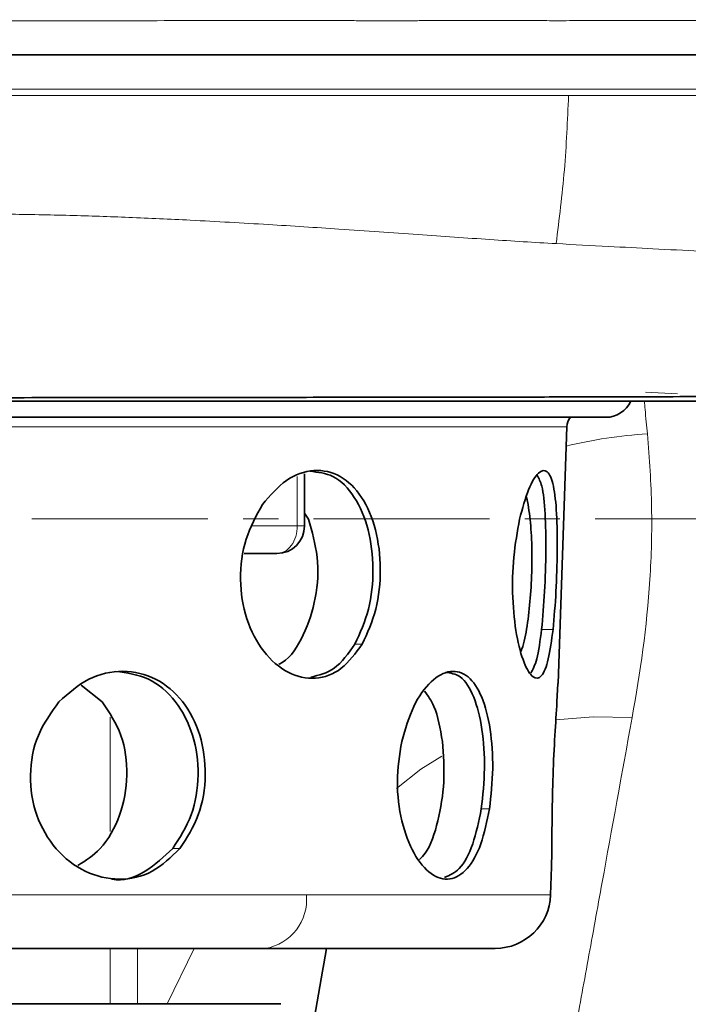
# Model space of a CAD drawing. Units: millimetres. Extents: x 2499 to 10441, y 2827 to 9344.
# Drawn here: x 5645 to 5693, y 6280 to 6351 of the extents above; entities that cross this region are included whole.
import ezdxf

# ---------------------------------------------------------------- set-up
doc = ezdxf.new("R2010")
doc.units = ezdxf.units.MM
doc.linetypes.add('CENTERX2', pattern=[20.319999999999997, 12.7, -2.54, 2.54, -2.54])

msp = doc.modelspace()

# ---------------------------------------------------------------- hatches: boundary and pattern name
at = {"linetype": 'Continuous', "lineweight": 18}
h = msp.add_hatch(dxfattribs=at)
h.set_pattern_fill('ANSI37', scale=20, style=0)
h.set_pattern_definition([(45, (1369.29200417467, 1394.120202904732), (-44.90128060534576, 44.90128060534576), []), (135, (1369.29200417467, 1394.120202904732), (-44.90128060534576, -44.90128060534575), [])])
edge = h.paths.add_edge_path(flags=0)
edge.add_line((5171.292486629769, 6194.737785230483), (5266.292486629769, 6194.737785230483))
edge.add_line((5266.292486629769, 6194.737785230483), (5416.292486629769, 6194.737785230483))
edge.add_line((5416.29248662977, 6194.737785230483), (5511.29248662977, 6194.737785230483))
edge.add_line((5511.29248662977, 6194.737785230483), (5661.292486629768, 6194.737785230483))
edge.add_line((5661.292486629768, 6194.737785230483), (5980.324655999593, 6194.737785230483))
edge.add_arc((5980.324655999597, 6200.737785230483), 6, 269.9999999999682, 293.8081967150425)
edge.add_arc((5840.249019441351, 6518.208754049371), 353.0000000000001, 293.8081967150731, 344.4973258086244)
edge.add_spline(control_points=[(6180.406166107269, 6423.85773088533), (6188.062959713132, 6451.462233499483), (6194.918667884376, 6479.288916043822), (6203.98331237238, 6521.29203758317), (6206.801748912025, 6535.33691304408), (6210.722956792586, 6556.461111823174), (6211.978954310517, 6563.511991923838), (6213.786145028993, 6574.101422283431), (6214.375741180853, 6577.63341743088), (6215.24091108024, 6582.934548865239), (6215.526097002897, 6584.702115795771), (6215.949067017983, 6587.354233519914), (6216.089255545418, 6588.238400649338), (6216.368029186326, 6590.00698779341), (6216.509079334634, 6590.907233938961), (6216.658858340686, 6591.868789028779), (6216.672869962138, 6591.958741325592), (6216.686964044288, 6592.049223015843)], knot_values=[0, 0, 0, 0, 0.1124272580870934, 0.1124272580870934, 0.1686408871306401, 0.1686408871306401, 0.1967477016524134, 0.1967477016524134, 0.2108011089133001, 0.2108011089133001, 0.2178278125437434, 0.2178278125437434, 0.2213411643589651, 0.2213411643589651, 0.2248545161741868, 0.2248545161741868, 0.22522997280645, 0.22522997280645, 0.22522997280645, 0.22522997280645], weights=[0.5534147848596068, 0.5534147848596068, 0.5534147848596068, 0.5534147848596068, 0.5534147848596068, 0.5534147848596068, 0.5534147848596068, 0.5534147848596068, 0.5534147848596068, 0.5534147848596068, 0.5534147848596068, 0.5534147848596068, 0.5534147848596068, 0.5534147848596068, 0.5534147848596068, 0.5534147848596068, 0.5534147848596068, 0.5534147848596068], degree=3, periodic=0)
edge.add_line((6216.686964044288, 6592.049223015841), (6217.773548903482, 6599.538022695108))
edge.add_arc((6223.711371555749, 6598.67647632361), 6, 94.58122008528022, 171.7443007881444, ccw=False)
edge.add_line((6223.232138328912, 6604.657306994538), (6226.0912086745, 6604.886399169664))
edge.add_arc((6225.292486629769, 6614.854450287876), 10.00000000000005, 274.5812200852813, 439.4791390156847)
edge.add_arc((6228.213982781741, 6630.585466155707), 6, 172.692566885321, 259.479139015684, ccw=False)
edge.add_spline(control_points=[(6222.262715082605, 6631.34862588553), (6222.403336063611, 6632.445215589346), (6222.542729222659, 6633.541962606867), (6223.196290413332, 6638.730631057194), (6223.69459641767, 6642.824548947553), (6225.138192036939, 6655.112329355514), (6226.032158091677, 6663.312218927231), (6228.508390173736, 6687.932571404987), (6229.884970953627, 6704.373720615001), (6233.189686560099, 6753.752374141985), (6234.292486630566, 6786.745043247508), (6234.292486628971, 6852.730527213454), (6233.189686559603, 6885.723196319154), (6229.884970953876, 6935.101849845875), (6228.508390172837, 6951.542999068313), (6226.032158092127, 6976.163351527564), (6225.138192037402, 6984.363241105299), (6223.69459641744, 6996.651021513489), (6223.196290412671, 7000.744939406174), (6222.542729222833, 7005.933607853485), (6222.403336063682, 7007.030354871074), (6222.262715082589, 7008.126944575099)], knot_values=[0, 0, 0, 0, 0.0083773529225183, 0.0083773529225183, 0.0396273529225183, 0.0396273529225183, 0.1021273529225183, 0.1021273529225183, 0.2271273529225183, 0.2271273529225183, 0.4771273529225183, 0.4771273529225183, 0.7271273529225183, 0.7271273529225183, 0.8521273529225183, 0.8521273529225183, 0.9146273529225183, 0.9146273529225183, 0.9458773529225183, 0.9458773529225183, 0.954254705845275, 0.954254705845275, 0.954254705845275, 0.954254705845275], weights=[0.5534147848596068, 0.5534147848596068, 0.5534147848596068, 0.5534147848596068, 0.5534147848596068, 0.5534147848596068, 0.5534147848596068, 0.5534147848596068, 0.5534147848596068, 0.5534147848596068, 0.5534147848596068, 0.5534147848596068, 0.5534147848596068, 0.5534147848596068, 0.5534147848596068, 0.5534147848596068, 0.5534147848596068, 0.5534147848596068, 0.5534147848596068, 0.5534147848596068, 0.5534147848596068, 0.5534147848596068], degree=3, periodic=0)
edge.add_arc((6228.213982781682, 7008.890104305246), 6, 100.5208609840991, 187.3074331177975, ccw=False)
edge.add_arc((6225.292486629769, 7024.621120173089), 10.00000000000005, 280.5208609841015, 445.418779914717)
edge.add_line((6226.0912086745, 7034.5891712913), (6218.253809090047, 7035.217168052874))
edge.add_arc((6218.733042316884, 7041.1979987238), 6, 214.469892203875, 265.4187799147244, ccw=False)
edge.add_line((6213.786500056446, 7037.802160143169), (6179.13601994385, 7088.275720694291))
edge.add_arc((6184.082562204288, 7091.671559274923), 6, 160.1930429349818, 214.4698922038781, ccw=False)
edge.add_arc((6172.79248662977, 7095.737785230483), 6, 340.1930429350038, 360.0000000000008)
edge.add_line((6178.792486629769, 7095.737785230483), (6178.792486629769, 7118.237785230483))
edge.add_line((6178.792486629769, 7118.237785230483), (6168.792486629769, 7118.237785230483))
edge.add_line((6168.792486629769, 7118.237785230483), (6168.792486629769, 7103.34261019609))
edge.add_line((6168.792486629769, 7103.34261019609), (6164.818161374693, 7109.131804047376))
edge.add_line((6164.818161374693, 7109.131804047376), (6118.650433610615, 7077.437310628141))
edge.add_line((6118.650433610614, 7077.437310628141), (6156.817191893059, 7021.841769702037))
edge.add_arc((4753.167486629767, 6819.737785230483), 1418.125000000002, -15.502674191377082, 8.193400626907817, ccw=False)
edge.add_arc((5840.249019441351, 6518.208754049371), 290.0000000000001, 286.7988078409771, 344.49732580862377, ccw=False)
edge.add_arc((5681.29248662977, 7044.737785230484), 840.0000000000014, 269.99999999999994, 286.798807840977, ccw=False)
edge.add_line((5681.292486629769, 6204.737785230483), (5661.292486629768, 6204.737785230483))
edge.add_line((5661.29248662977, 6204.737785230483), (5511.29248662977, 6204.737785230483))
edge.add_line((5511.29248662977, 6204.737785230483), (5416.29248662977, 6204.737785230483))
edge.add_line((5416.29248662977, 6204.737785230483), (5266.292486629769, 6204.737785230483))
edge.add_line((5266.292486629769, 6204.737785230483), (5171.292486629769, 6204.737785230483))
edge.add_line((5171.292486629769, 6204.737785230483), (5096.292486629769, 6204.737785230483))
edge.add_line((5096.292486629769, 6204.737785230483), (5096.292486629769, 6194.737785230483))
edge.add_line((5096.292486629769, 6194.737785230483), (5171.292486629769, 6194.737785230483))

# ---------------------------------------------------------------- linework, layer by layer
at = {"color": 8, "linetype": 'Continuous', "lineweight": 18}
for p, q in [((5692.165212794455, 6323.769943403574), (5689.848598974841, 6323.890473455389)), ((5549.095596661226, 6321.387818341703), (5684.181999291399, 6321.387818341704)), ((5664.721638156752, 6317.799380049742), (5664.721638156752, 6314.237785230478)), ((5664.721638156752, 6314.237785230485), (5661.479829668887, 6314.237785230485)), ((5682.351332120743, 6306.767976451228), (5683.176187887865, 6306.767976451228)), ((5668.878836607506, 6305.705646697067), (5669.40858482844, 6305.705646697067)), ((5651.223291055641, 6300.428567758419), (5651.223291055641, 6292.171954510468)), ((5677.998422953641, 6293.814656306731), (5678.588431257923, 6293.814656306731)), ((5655.727049867228, 6290.943524271463), (5656.245529743389, 6290.943524271463)), ((5665.371683939036, 6287.598187243669), (5550.21907118216, 6287.598187243669)), ((5683.002039372611, 6287.598187243668), (5665.371683939036, 6287.598187243669)), ((5651.223291055641, 6283.737785230479), (5651.223291055641, 6279.737785230483)), ((5653.192906561666, 6279.737785230483), (5653.192906561666, 6283.737785230479)), ((5655.333624228882, 6279.737785230483), (5657.272348110829, 6283.737785230479))]:
    msp.add_line(p, q, dxfattribs=at)
at = {"color": 7, "linetype": 'Continuous', "lineweight": 35}
for p, q in [((5542.986892991425, 6322.075246761706), (5686.97808026814, 6322.075246761704)), ((5683.534609784786, 6302.849008457658), (5684.181999291399, 6321.387818341704)), ((5665.240028964177, 6314.232784230567), (5665.240028964178, 6317.986021802152)), ((5681.251878607429, 6316.327417463651), (5681.379651005464, 6315.773770760593)), ((5665.240028964177, 6315.159326220869), (5665.51624630515, 6314.715231184045)), ((5660.882680371546, 6312.237785230486), (5663.240028964177, 6312.237785230486)), ((5649.115328566049, 6302.743367102712), (5650.648675933142, 6301.535055517095)), ((5683.460494045593, 6301.535055517095), (5683.527895191275, 6302.84924293643)), ((5683.002039372611, 6287.598187243668), (5683.072430252169, 6289.613918299449)), ((5662.410270666466, 6283.737785230478), (5550.960499475545, 6283.737785230478)), ((5679.004473784019, 6283.737785230478), (5662.410270666466, 6283.737785230478)), ((5663.541871133709, 6279.737785230483), (5509.037275680289, 6279.737785230483))]:
    msp.add_line(p, q, dxfattribs=at)
at = {"color": 7, "linetype": 'CENTERX2', "lineweight": 18}
msp.add_line((5056.292486629769, 6314.737785230494), (5707.532408097303, 6314.737785230494), dxfattribs=at)
at = {"color": 8, "linetype": 'Continuous', "lineweight": 18, "flags": 128}
for points in [[(5688.883516977817, 6300.415806904421), (5686.061989986273, 6300.464375474713), (5683.377295032567, 6300.246146715973)], [(5675.142051576487, 6297.611098091192), (5673.643289660837, 6296.682111373499), (5671.878103947107, 6295.29003865539)]]:
    msp.add_lwpolyline(points, dxfattribs=at)
at = {"color": 7, "linetype": 'Continuous', "lineweight": 35}
for centre, radius, start, end in [((5686.97808026814, 6324.075246761704), 1.999999999999886, 270, 335.036461211463), ((5685.381268283819, 6321.34593894566), 1.199999999998158, 142.5725395398052, 177.9999999999439), ((5663.240028964177, 6314.237785230485), 2.000000000000184, 270.3425932496091, 0), ((5679.004476064535, 6287.737785230478), 4.000000000000076, 269.9999513697118, 358.0000000000221)]:
    msp.add_arc(centre, radius, start, end, dxfattribs=at)
at = {"color": 8, "linetype": 'Continuous', "lineweight": 18}
for centre, radius, start, end in [((5691.848008682943, 6288.992737921767), 31.94175674824043, 93.35059088610261, 103.9768065840886), ((5661.829661138963, 6287.249274669094), 3.559166405345814, 279.3886638079458, 5.625861558719834)]:
    msp.add_arc(centre, radius, start, end, dxfattribs=at)
for points, knots in [([(5709.967386898259, 6350.718289491925), (5709.969186261634, 6350.718273862224), (5709.993894925907, 6350.71805923686), (5709.828216684532, 6350.71791842239), (5709.332043329416, 6350.717793309073), (5708.491746410402, 6350.71762043416), (5707.463170757927, 6350.71737506808), (5706.287224703967, 6350.717058995324), (5705.022513874617, 6350.716684376379), (5703.72005509901, 6350.716206129842), (5701.798383433756, 6350.715561219345), (5698.980784764247, 6350.712971354148), (5695.898808132207, 6350.714128346452), (5693.672557821658, 6350.71762498995), (5692.543630922919, 6350.719479377524), (5691.39045732443, 6350.719716418116), (5690.141898950325, 6350.718803975748), (5688.751493452005, 6350.716740870438), (5687.21648077457, 6350.713333949062), (5685.735210661935, 6350.709988644389), (5684.454856266913, 6350.707588851392), (5683.285432135169, 6350.707192636727), (5681.934566612466, 6350.708334053872), (5680.380269993914, 6350.710459358447), (5678.804053538756, 6350.71174432299), (5677.318675681882, 6350.711559205885), (5675.888749798783, 6350.71022379201), (5674.571835725553, 6350.709115895273), (5673.564109401623, 6350.707618627181), (5672.678514497615, 6350.707434510536), (5671.922659637607, 6350.70741174222), (5671.082886169815, 6350.707446724057), (5670.262994002332, 6350.707512537565), (5669.318564202266, 6350.707614949548), (5668.247043912232, 6350.707755545395), (5667.045636026212, 6350.707928163495), (5665.29570149013, 6350.708232063151), (5662.88691273354, 6350.708461946425), (5659.694194635319, 6350.708355085049), (5656.030454891358, 6350.70793450325), (5651.844082871149, 6350.707188820108), (5647.281495772575, 6350.706094777361), (5642.687585041319, 6350.705130660782), (5638.053058335557, 6350.704359808908), (5633.374615390867, 6350.703786855384), (5627.960711644857, 6350.70403088221), (5622.317171464988, 6350.704243007584), (5616.752621231263, 6350.704398376178), (5613.332790470725, 6350.704418536407), (5611.779268975912, 6350.704427694566)], [0, 0, 0, 0, 0.002677242676016, 0.036763608401671, 0.0766002328916851, 0.1118640316039038, 0.1445177116956955, 0.1745669639481997, 0.2020449858194548, 0.2269861103461709, 0.2494119805477443, 0.301931025703724, 0.3544646557019568, 0.3682288616134016, 0.3808056191548739, 0.3932210831546492, 0.406726818752957, 0.4213312665769146, 0.4370450225817689, 0.4536630457930161, 0.4652422584533164, 0.4740794887567499, 0.486911122039004, 0.5029927463876703, 0.5165993589439583, 0.5291653830934344, 0.5421477880970481, 0.5537056534988475, 0.5628351967838662, 0.5676085628876103, 0.5758937884549794, 0.5816330480730019, 0.5883327851503032, 0.5959915917173082, 0.604607933319667, 0.6141801787412643, 0.624706633315748, 0.6460218457196142, 0.6703282649245474, 0.6976274662842759, 0.727929097271296, 0.7618977436112838, 0.7952611505064376, 0.8242680556528418, 0.8575261828151466, 0.8904378837984506, 0.9330415517274989, 0.9695828840856727, 1, 1, 1, 1]), ([(5684.297317277839, 6345.312150099872), (5681.902556242288, 6345.309646233888), (5677.105137905129, 6345.304630245898), (5669.060378456736, 6345.310068708879), (5660.468726674019, 6345.306614997426), (5651.361167672253, 6345.308065378159), (5641.874213150419, 6345.310139541628), (5632.077960691159, 6345.310214566834), (5622.027312680154, 6345.311207631226), (5615.198472021699, 6345.3106683982), (5611.771437279752, 6345.310397785602)], [0, 0, 0, 0, 0.1244716825386404, 0.2493537866213811, 0.3749485666942532, 0.5004940162225069, 0.6253873867370422, 0.7496011811379925, 0.8743380473345979, 1, 1, 1, 1]), ([(5709.967352081227, 6345.758327993106), (5709.968903072788, 6345.75834403625), (5710.023576463939, 6345.758909566779), (5709.888290128868, 6345.758080542779), (5709.48455493205, 6345.757413504971), (5708.657951838109, 6345.757975132633), (5707.611551961294, 6345.758688131528), (5706.425921055078, 6345.758467942335), (5705.204571476108, 6345.758500928741), (5704.117656078078, 6345.758879286086), (5703.304311971938, 6345.759311548612), (5702.77287135876, 6345.759665729296), (5702.370492201762, 6345.759981848706), (5701.93408981205, 6345.760379788123), (5701.406920023845, 6345.760850652568), (5700.864139444993, 6345.761320215608), (5700.305754353433, 6345.761759694457), (5699.731776971494, 6345.762147527327), (5699.142206942824, 6345.76245612451), (5697.627586278696, 6345.763002963703), (5695.773568237354, 6345.762129466459), (5693.533468735661, 6345.759310988487), (5692.068340650944, 6345.757987499584), (5690.477395535445, 6345.757737630793), (5688.854907980147, 6345.759374695713), (5686.894310851599, 6345.763900549474), (5684.73579999505, 6345.770657814334), (5681.982467623118, 6345.768347410441), (5679.112572034274, 6345.763110689544), (5676.153557445981, 6345.764942645883), (5673.554954515023, 6345.76788615627), (5670.95841730477, 6345.76852045799), (5668.43390984465, 6345.768002213441), (5666.04322194202, 6345.767537498442), (5664.045496909686, 6345.767341583307), (5662.248858619941, 6345.767245069227), (5660.466682063588, 6345.767239101321), (5658.700156517722, 6345.767312511744), (5656.950454119656, 6345.767459809724), (5655.218728876699, 6345.76767483906), (5653.50627879237, 6345.767950434574), (5650.681115757982, 6345.76851002809), (5646.812607307681, 6345.769369872986), (5641.695301205779, 6345.770506186428), (5636.662880252739, 6345.771056613695), (5631.776208159706, 6345.771191742008), (5627.224222529477, 6345.771331665544), (5623.077089123665, 6345.771764728429), (5619.409006827098, 6345.77198365245), (5616.383273470946, 6345.771692014282), (5614.080228761928, 6345.771395543224), (5612.602040190576, 6345.771238499177), (5611.939486528376, 6345.771215686273), (5611.779271271241, 6345.771210169777)], [0, 0, 0, 0, 0.0008880491692014, 0.0313042706471486, 0.0734396868997854, 0.1110718757181656, 0.1443367718959132, 0.176610928481858, 0.2034461573944147, 0.2245998611883747, 0.2400664561453743, 0.247243968307194, 0.2519254047335668, 0.2602813532791574, 0.2686309491280456, 0.2769757180284863, 0.2853171859928336, 0.2936568784605118, 0.3019963194604005, 0.31033703077494, 0.3562914615498037, 0.3727800412626665, 0.389333957924093, 0.405958732957061, 0.424741722379824, 0.4403793028076884, 0.465549854558334, 0.4878545662164214, 0.5176677793572475, 0.543039039296387, 0.5649562877498284, 0.5834668188625571, 0.6072590430128916, 0.625964461623656, 0.640009231330491, 0.653774065253373, 0.6672647112279734, 0.6804863429453506, 0.6934435792533171, 0.7061405046435287, 0.7185806907528064, 0.7307629698526559, 0.7671752902498881, 0.8007754148711365, 0.8372623004761786, 0.8700441173273729, 0.8991947048575784, 0.92793638247323, 0.9519607613471761, 0.9712082925219792, 0.987103467681814, 0.996881428087444, 1, 1, 1, 1]), ([(5683.4004389857, 6334.611597314875), (5683.621912440647, 6336.379747114414), (5684.065637194041, 6339.922256684916), (5684.220004062813, 6343.514096648337), (5684.297322798718, 6345.313164853514)], [0, 0, 0, 0, 0.4991235067546174, 0.9999999999999998, 0.9999999999999998, 0.9999999999999998, 0.9999999999999998]), ([(5709.767006950475, 6345.301553365512), (5709.788374204922, 6345.301591210386), (5709.882926197272, 6345.301758677308), (5709.377502327212, 6345.302068422876), (5708.341913464242, 6345.302487577986), (5706.823353709627, 6345.302923541338), (5704.721640658608, 6345.303447865074), (5701.966854663162, 6345.304085949507), (5698.579772454093, 6345.304896639849), (5695.213733506466, 6345.305786060253), (5692.07159058679, 6345.306794899624), (5689.319570486317, 6345.307834465338), (5687.086197328553, 6345.309139794234), (5685.47338659172, 6345.310112163254), (5684.608778200134, 6345.311621645881), (5684.297042271639, 6345.31216589224)], [0, 0, 0, 0, 0.0322260250678968, 0.1426030135582763, 0.2461243509803886, 0.3427012164472622, 0.4324117074111525, 0.5544834526228036, 0.6619379772757159, 0.7549200612881141, 0.833392182355263, 0.897255669960846, 0.9463888279819487, 0.9806704067998614, 1, 1, 1, 1]), ([(5625.229185580516, 6336.476661514938), (5626.807759234764, 6336.529700041349), (5629.98679827741, 6336.636512634971), (5634.69654195736, 6336.732964899037), (5639.318053197445, 6336.774926155817), (5643.858178095073, 6336.748747178576), (5648.264450326675, 6336.659261993658), (5652.665743911081, 6336.509772569036), (5657.467111548134, 6336.290810172096), (5662.549787487598, 6336.00170472946), (5668.052931695903, 6335.645084447278), (5673.404968153422, 6335.278901060119), (5678.644964131528, 6334.892683687513), (5681.824525836763, 6334.704746311391), (5683.4004389857, 6334.611597314875)], [0, 0, 0, 0, 0.071167443504242, 0.1433218404833833, 0.2150651198672925, 0.2848770605865373, 0.3566440378341221, 0.4259434933436141, 0.5000155629243663, 0.5970313796974294, 0.6886475884446811, 0.7958947489245382, 0.8988375824230797, 1, 1, 1, 1]), ([(5708.134682830969, 6333.301381654834), (5708.15453832894, 6333.302494772031), (5708.27296730614, 6333.309134007748), (5707.720477081712, 6333.317935487308), (5706.465308203747, 6333.361124431394), (5704.393041158624, 6333.474264052036), (5701.901794704505, 6333.617166565812), (5699.50139422642, 6333.75451669981), (5696.970018089383, 6333.896259548769), (5694.083057089451, 6334.049578329307), (5690.561338641372, 6334.233878194003), (5687.118832868208, 6334.412775288654), (5684.677873659403, 6334.543142206582), (5683.400422370927, 6334.611368413182)], [0, 0, 0, 0, 0.0245558779218619, 0.1464645969047248, 0.2683746991261515, 0.3902738931070445, 0.5122033242273014, 0.5933558075063324, 0.6477418904985333, 0.7560896732270949, 0.8420246582596732, 0.9173252043190188, 1, 1, 1, 1]), ([(5689.981156170331, 6320.879893421433), (5689.926104249256, 6321.460450356115), (5689.853115425269, 6322.230163148914), (5689.788128336073, 6323.039011791264), (5689.77215784846, 6323.237785230476)], [0, 0, 0, 0, 0.7542513780635395, 1, 1, 1, 1]), ([(5688.883516977817, 6300.415806904421), (5689.467471178032, 6303.636043588727), (5689.947668575038, 6306.950906335131), (5690.276417625781, 6312.075799012563), (5690.318442549001, 6313.810084911551), (5690.25307018224, 6317.315142649372), (5690.146290975071, 6319.088488414535), (5689.981156170331, 6320.879893421433)], [0, 0, 0, 0, 0.5000000000000006, 0.5000000000000006, 0.7500000000000002, 0.7500000000000002, 1, 1, 1, 1]), ([(5681.292486629769, 6258.741870443489), (5682.317616249271, 6264.329784497771), (5683.464662218405, 6270.608471891857), (5685.050437229377, 6279.315143806584), (5685.375458390351, 6281.100869463992), (5686.039543252872, 6284.751752514073), (5686.378542314492, 6286.616552494685), (5687.416365356983, 6292.328662599171), (5688.135992805183, 6296.293557655716), (5688.883516977816, 6300.415806904421)], [0, 0, 0, 0, 0.4999999999999992, 0.4999999999999992, 0.6249999999999993, 0.6249999999999993, 0.7499999999999996, 0.7499999999999996, 1, 1, 1, 1])]:
    msp.add_open_spline(points, degree=3, knots=knots, dxfattribs=at)
at = {"color": 7, "linetype": 'Continuous', "lineweight": 35}
for points, knots in [([(5611.863420861132, 6348.237785230454), (5615.808712772134, 6348.237785230454), (5623.690520153318, 6348.237785230454), (5635.255687089198, 6348.237785230454), (5646.44170137219, 6348.237785230454), (5657.123281952721, 6348.237785230454), (5666.651553853538, 6348.237785230454), (5675.065134535375, 6348.237785230454), (5682.437303310417, 6348.237785230454), (5689.188235421706, 6348.237785230454), (5695.128987268165, 6348.237785230454), (5700.204747762068, 6348.237785230454), (5704.385524282535, 6348.237785230454), (5707.645533531936, 6348.237785230454), (5709.914983328329, 6348.237785230454), (5711.223322166276, 6348.237785230454), (5711.292615030798, 6348.237785230454), (5711.323409324212, 6348.237785230454)], [0, 0, 0, 0, 0.0762572609819759, 0.1523448850009168, 0.2280630458350075, 0.3035436121411364, 0.3790978617278623, 0.4423300874485267, 0.5059129230169691, 0.5699053877868235, 0.6334910069807069, 0.6966688452524611, 0.7596347707194538, 0.8225852472756272, 0.885768892392165, 0.9492347982875118, 1, 1, 1, 1]), ([(5624.24207259088, 6323.445174428353), (5626.776825628284, 6323.451855090757), (5632.348277699841, 6323.46653935776), (5640.724462330928, 6323.485166665939), (5649.34481846883, 6323.499332841642), (5657.638141456781, 6323.509276115963), (5665.504305267767, 6323.516641631969), (5672.812631399961, 6323.523367652878), (5679.385224544399, 6323.534049655766), (5685.111535598639, 6323.545890954704), (5689.918184808147, 6323.557613574458), (5693.605392002486, 6323.569745798343), (5695.14771225808, 6323.579344388324), (5695.829431601056, 6323.583587050916)], [0, 0, 0, 0, 0.0777930167936184, 0.1709910425874167, 0.264481993325092, 0.3578543758622957, 0.4521506552431445, 0.5471574103160461, 0.6410418347398725, 0.734865826521225, 0.8300879457476922, 0.9248973528237755, 1, 1, 1, 1]), ([(5624.359467392486, 6323.237785230477), (5627.240667584548, 6323.237785230477), (5633.041560667427, 6323.237785230477), (5641.453518953857, 6323.237785230477), (5649.65684409589, 6323.237785230477), (5657.467462893991, 6323.237785230477), (5664.852455650144, 6323.237785230477), (5671.67995005114, 6323.237785230477), (5677.808693894615, 6323.237785230477), (5683.12691319078, 6323.237785230477), (5687.608082147903, 6323.237785230477), (5691.141856484282, 6323.237785230477), (5693.75238613792, 6323.237785230478), (5694.611729735868, 6323.237785230477), (5695.042591045559, 6323.237785230477)], [0, 0, 0, 0, 0.0832067845561937, 0.1675252078318795, 0.2500504724317723, 0.3341613870285511, 0.4167840105812567, 0.5000617951783461, 0.5833398857948414, 0.6667719348467296, 0.7500315761756682, 0.8334965909789845, 0.9165178200544385, 1, 1, 1, 1]), ([(5662.201222742796, 6315.773770760593), (5662.756030597981, 6316.42453705753), (5663.865573058098, 6317.725983731933), (5665.935073233336, 6318.414936236461), (5667.876041769775, 6317.98556395335), (5669.452596811847, 6316.441140038987), (5670.468972773722, 6314.035353302227), (5670.817166322756, 6311.137850764856), (5670.514981490136, 6308.118510479932), (5669.777390256236, 6306.50994888855), (5669.408584828442, 6305.705646697067)], [0, 0, 0, 0, 0.125007616660277, 0.2499987287961089, 0.3749880265169901, 0.4999936615797814, 0.6250052558321104, 0.7500057371260846, 0.8749995433405082, 1, 1, 1, 1]), ([(5668.878836607508, 6305.705646697067), (5669.246645880561, 6306.510036483112), (5669.982243563822, 6308.118770428677), (5670.283462068283, 6311.13711649187), (5669.937362042157, 6314.040900000721), (5668.920571549342, 6316.423538004465), (5667.42611860168, 6317.984747938186), (5666.200178710138, 6318.114659888696), (5665.62783455339, 6318.175310778906)], [0, 0, 0, 0, 0.1701884776379499, 0.3403673018603027, 0.5105597537618798, 0.6807661581231389, 0.8509620045037088, 1, 1, 1, 1]), ([(5680.760637410742, 6314.715231184047), (5680.969197218144, 6315.486125308026), (5681.386294740844, 6317.027831897527), (5682.146907498256, 6318.227830174341), (5682.792151158418, 6318.329782841146), (5683.237976469947, 6317.262577059483), (5683.460547959075, 6315.208877061277), (5683.498434461748, 6312.487272820979), (5683.412113955831, 6309.448922932914), (5683.254830144178, 6307.661627933595), (5683.176187887868, 6306.767976451228)], [0, 0, 0, 0, 0.1250110404632718, 0.250008838889579, 0.3749954067014603, 0.4999928546919112, 0.6250026145652509, 0.7500082756547278, 0.875003580759834, 1, 1, 1, 1]), ([(5682.351332120746, 6306.767976451228), (5682.431477562333, 6307.661848171099), (5682.591767671993, 6309.44958298371), (5682.67888403038, 6312.499049189533), (5682.630610967025, 6315.192739505284), (5682.437211198856, 6317.171339655077), (5682.148866841963, 6317.663731036908), (5682.025645089558, 6317.874150722564)], [0, 0, 0, 0, 0.2106789907222827, 0.4213559480942549, 0.6320558451924497, 0.842761883635722, 0.9999999999999998, 0.9999999999999998, 0.9999999999999998, 0.9999999999999998]), ([(5669.408584828442, 6305.705646697067), (5668.933401440906, 6305.053157796963), (5667.983054582673, 6303.748207345179), (5666.035892530145, 6303.060886550272), (5664.020942757892, 6303.489924874909), (5662.215165913146, 6305.036949662365), (5660.950566346627, 6307.452745141893), (5660.48481296529, 6310.357874632583), (5660.865871450192, 6313.370940540818), (5661.756090119169, 6314.972799416363), (5662.201222742796, 6315.773770760593)], [0, 0, 0, 0, 0.1250030984406324, 0.2500009575006077, 0.374999021127799, 0.5000008691502194, 0.6250000187107893, 0.7499930973784689, 0.8749900082228808, 1, 1, 1, 1]), ([(5681.379651005464, 6315.773770760593), (5681.45785694978, 6315.204121123013), (5681.61426408162, 6314.064856496184), (5681.669867382302, 6311.975095959262), (5681.60964976861, 6309.804401897066), (5681.418678526756, 6307.723464740092), (5681.175582516746, 6306.111154428162), (5680.949961577658, 6305.416527924957), (5680.872443029536, 6305.177869056534)], [0, 0, 0, 0, 0.181064099636636, 0.3621171862434085, 0.5431651261714698, 0.7242076718042606, 0.9052436314149073, 1, 1, 1, 1]), ([(5665.51624630515, 6314.715231184045), (5665.779786291096, 6313.826131112584), (5666.30683681938, 6312.048030303025), (5666.144678333003, 6308.983335609607), (5665.236485570319, 6306.333643573858), (5664.217622373747, 6304.658185208423), (5663.470930550906, 6304.289507391334), (5663.389519521589, 6304.249310834123)], [0, 0, 0, 0, 0.2425871259507746, 0.4851471492209324, 0.7277177057273563, 0.9703133459300497, 1, 1, 1, 1]), ([(5683.176187887868, 6306.767976451228), (5683.072275058891, 6305.994428308934), (5682.864451091216, 6304.447344607133), (5682.36372067153, 6303.247391187281), (5681.737988190717, 6303.145968213655), (5681.067580138453, 6304.213277812461), (5680.504948582687, 6306.273866321244), (5680.214373985593, 6309.006014196749), (5680.275247146309, 6312.044690385579), (5680.598835266494, 6313.825021266049), (5680.760637410742, 6314.715231184047)], [0, 0, 0, 0, 0.1250027259625616, 0.2500034185897384, 0.3750015105762941, 0.5000022404967771, 0.6250044052979447, 0.7500005957435169, 0.8749940521708975, 1, 1, 1, 1]), ([(5681.569012491092, 6303.600726946647), (5681.722603030117, 6303.883379952939), (5682.055123344938, 6304.495317818606), (5682.247704081929, 6305.972891442824), (5682.351332120746, 6306.767976451228)], [0, 0, 0, 0, 0.4618982124670307, 1, 1, 1, 1]), ([(5665.692250797375, 6303.319413747369), (5666.277022481859, 6303.459804966838), (5667.51269790764, 6303.756464303287), (5668.407494187115, 6305.033143716689), (5668.878836607508, 6305.705646697067)], [0, 0, 0, 0, 0.4732405227818314, 1, 1, 1, 1]), ([(5647.518418940959, 6301.535055517097), (5648.207694419164, 6302.14956463071), (5649.58615431661, 6303.378501676225), (5652.149648720638, 6303.923947311858), (5654.571458169253, 6303.352258671279), (5656.551267154261, 6301.68646375818), (5657.821579450683, 6299.197449168886), (5658.217705282755, 6296.267573417736), (5657.749004253975, 6293.270173398877), (5656.746698255347, 6291.719089984634), (5656.24552974339, 6290.943524271463)], [0, 0, 0, 0, 0.1250061342994607, 0.2499957542599997, 0.3749863234917827, 0.4999940594282163, 0.6250055028826926, 0.7500044986898221, 0.8749983801758322, 1, 1, 1, 1]), ([(5655.72704986723, 6290.943524271463), (5656.22846213886, 6291.719233477784), (5657.231257335108, 6293.270606489166), (5657.699808755353, 6296.267150727498), (5657.303871409868, 6299.201848441704), (5656.030539747521, 6301.673843323158), (5654.059673088204, 6303.401044281273), (5652.426481985851, 6303.624274633738), (5651.611439370142, 6303.735677549242)], [0, 0, 0, 0, 0.1667689834325816, 0.3335282060918829, 0.5002981878111687, 0.6670819463793021, 0.8338575315230317, 1, 1, 1, 1]), ([(5672.253826240051, 6298.673736389043), (5672.514122070967, 6299.563994715811), (5673.034708408018, 6301.344493157643), (5674.362196214699, 6303.141608213084), (5675.781824305437, 6303.919604720147), (5677.092674531067, 6303.517334678235), (5678.097420690332, 6302.008680680124), (5678.698747930321, 6299.634954739755), (5678.906705868818, 6296.714635924516), (5678.69452078168, 6294.781297835841), (5678.588431257924, 6293.814656306731)], [0, 0, 0, 0, 0.1250089087419301, 0.250015260220023, 0.3750065765591555, 0.4999952012196904, 0.6249966159560828, 0.7500053606822509, 0.8750062382592994, 1, 1, 1, 1]), ([(5677.998422953643, 6293.814656306731), (5678.103520643737, 6294.781873721468), (5678.313723737164, 6296.716379536158), (5678.109903957037, 6299.645752183563), (5677.512625424568, 6301.991743241114), (5676.584549256433, 6303.506856419832), (5675.776441304432, 6303.612510337442), (5675.407505357995, 6303.66074588319)], [0, 0, 0, 0, 0.2065836417575971, 0.4131824449302675, 0.6198081428705362, 0.826426107687052, 1, 1, 1, 1]), ([(5673.904390538837, 6302.301587877473), (5674.148772653794, 6301.96457181778), (5674.786651799287, 6301.084902222435), (5675.038015879724, 6299.593659320773), (5675.193078198244, 6298.673736389043)], [0, 0, 0, 0, 0.383116640015271, 1, 1, 1, 1]), ([(5656.24552974339, 6290.943524271463), (5655.613319099938, 6290.327567888805), (5654.348926920732, 6289.09568348282), (5651.858768176768, 6288.551966898086), (5649.36549686004, 6289.123235610773), (5647.207148068918, 6290.792588047523), (5645.759889346077, 6293.292205975495), (5645.296375076266, 6296.228443265571), (5645.843178152542, 6299.217982735751), (5646.959986771444, 6300.762672233954), (5647.518418940959, 6301.535055517097)], [0, 0, 0, 0, 0.1250028987799935, 0.2500000422843459, 0.3749983678887798, 0.500000379238222, 0.6249984965807867, 0.7499910885231283, 0.8749893075043178, 1, 1, 1, 1]), ([(5650.648675933142, 6301.535055517095), (5651.155495736515, 6300.763258135972), (5652.169086842167, 6299.219737232355), (5652.573385204167, 6296.222833446221), (5652.032713456605, 6293.312749618475), (5650.750086220476, 6290.934210102292), (5649.445158323636, 6290.083238209128), (5648.887877612189, 6289.719823323761)], [0, 0, 0, 0, 0.2107482337488935, 0.4214762995413132, 0.6321943641141584, 0.8429254314075088, 1, 1, 1, 1]), ([(5683.065741920759, 6289.614151861129), (5683.0750826073, 6290.007420315786), (5683.095947720685, 6290.88589866554), (5683.097558917201, 6293.311014488494), (5683.162752849326, 6296.223427520263), (5683.308152951897, 6299.219236841587), (5683.409711992024, 6300.763090283137), (5683.460494045593, 6301.535055517095)], [0, 0, 0, 0, 0.1684856791633849, 0.3763612861280983, 0.5842277041870224, 0.7921034801797883, 0.9999999999999998, 0.9999999999999998, 0.9999999999999998, 0.9999999999999998]), ([(5678.588431257924, 6293.814656306731), (5678.405171967369, 6292.921374079431), (5678.038648413441, 6291.134785385259), (5677.018974217801, 6289.333071544177), (5675.750676821897, 6288.556189677656), (5674.359249396495, 6288.957950018), (5673.081691416145, 6290.468811762074), (5672.181535196267, 6292.852110924693), (5671.81094019613, 6295.780618436989), (5672.106195291368, 6297.70934892691), (5672.253826240051, 6298.673736389043)], [0, 0, 0, 0, 0.1249996496487213, 0.2500026912132763, 0.3750033628462791, 0.5000025496820357, 0.6250056088822205, 0.7500071706324766, 0.8750007056326293, 1, 1, 1, 1]), ([(5675.193078198244, 6298.673736389043), (5675.262358412247, 6297.704701184553), (5675.400916570112, 6295.766662528477), (5674.918758088359, 6292.889823370176), (5674.270474500762, 6290.892024305322), (5673.678228389336, 6290.290856754604), (5673.536402114373, 6290.146894046024)], [0, 0, 0, 0, 0.3016684822380077, 0.603327079539641, 0.90500799988058, 1, 1, 1, 1]), ([(5675.349637732629, 6288.862443992869), (5675.71362489123, 6289.017700095467), (5676.503736258773, 6289.35471641224), (5677.451849377956, 6291.151321401674), (5677.816236159593, 6292.926899434792), (5677.998422953643, 6293.814656306731)], [0, 0, 0, 0, 0.2992811593895111, 0.6496532653333706, 1, 1, 1, 1]), ([(5651.32866761465, 6288.73944607422), (5651.331027666928, 6288.738894907011), (5652.146712940153, 6288.548399560827), (5653.836868178395, 6289.174313417753), (5655.096980179836, 6290.353778779739), (5655.72704986723, 6290.943524271463)], [0, 0, 0, 0, 0.0014487328916357, 0.5007135207075903, 1, 1, 1, 1]), ([(5666.831321793964, 6283.737785230479), (5666.312298702482, 6280.794259007789), (5665.037320882221, 6273.563500475329), (5663.199125242918, 6263.138574965253), (5661.287150849421, 6252.295229347836), (5660.180194143594, 6246.017365906973), (5659.626716063501, 6242.878435733784)], [0, 0, 0, 0, 0.1845093919099319, 0.4532464666315442, 0.7266233680687101, 1, 1, 1, 1])]:
    msp.add_open_spline(points, degree=3, knots=knots, dxfattribs=at)
at = {"color": 8, "linetype": 'Continuous', "lineweight": 18}
for points in [[(5663.240028964177, 6312.237785230486), (5663.434174652849, 6312.26784837606), (5663.82246603019, 6312.327974667209), (5664.312204447552, 6312.790473093454), (5664.65482540749, 6313.451562967648), (5664.699367240331, 6313.975711142873), (5664.721638156752, 6314.237785230485)], [(5664.721638156752, 6314.237785230478), (5664.799314382668, 6314.237785230627), (5664.954666834502, 6314.237785230928), (5665.115100441379, 6314.237785230778), (5665.220547602952, 6314.237785230928), (5665.233535177103, 6314.237785230627), (5665.240028964177, 6314.237785230478)]]:
    msp.add_open_spline(points, degree=3, dxfattribs=at)

doc.saveas('drawing.dxf')
